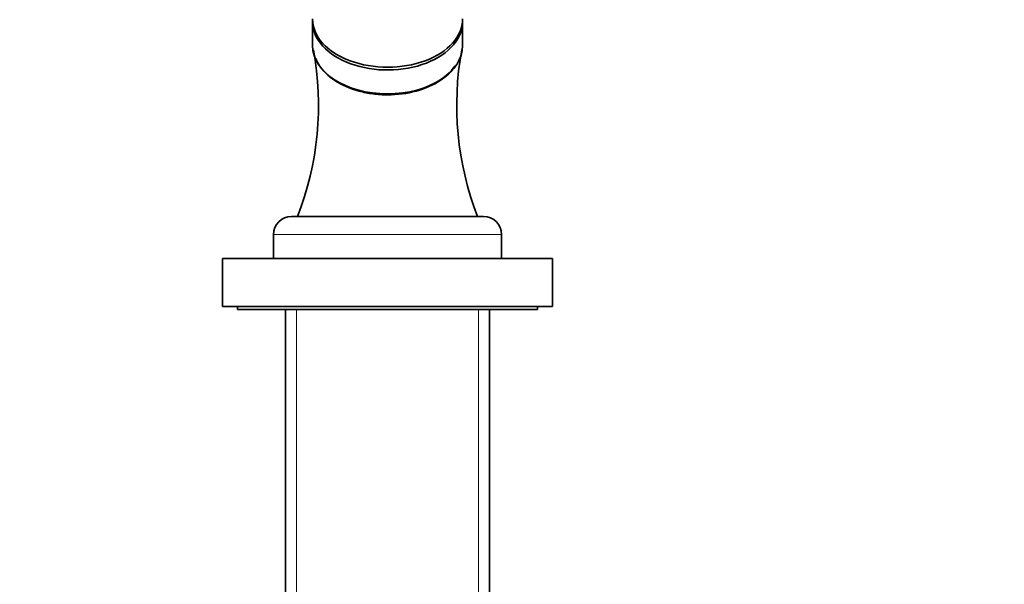
# Model space of a CAD drawing. Units: millimetres. Extents: x 0 to 2467, y 0 to 2763.
# Drawn here: x 1155 to 1319, y 2011 to 2105 of the extents above; entities that cross this region are included whole.
import ezdxf
from ezdxf import colors
from ezdxf.entities.mleader import LeaderData, LeaderLine
from ezdxf.math import Vec2, Vec3

# ---------------------------------------------------------------- set-up
doc = ezdxf.new("R2010")
doc.units = ezdxf.units.MM
doc.layers.add('DV1_Défaut', color=7, linetype='Continuous')
doc.layers.add('Défaut', color=7, linetype='Continuous')

# ---------------------------------------------------------------- blocks, each defined once
blk = doc.blocks.new('_DOT')
at = {"color": 0}
blk.add_line((0, 0), (-1, 0), dxfattribs=at)
at = {"color": 0, "const_width": 0.333}
blk.add_lwpolyline([(-0.1665, 0, 1), (0.1665, 0, 1)], format="xyb", close=True, dxfattribs=at)
blk = doc.blocks.new('SE')
at = {"layer": 'DV1_Défaut', "color": 7, "linetype": 'Continuous', "lineweight": 35}
for p, q in [((1203.41, 2104.28), (1203.41, 2100.3)), ((1228.41, 2100.3), (1228.41, 2104.28)), ((1199.91, 2071.83), (1231.91, 2071.83)), ((1196.91, 2068.83), (1196.91, 2064.83)), ((1234.91, 2064.83), (1234.91, 2068.83)), ((1188.41, 2064.83), (1243.41, 2064.83)), ((1188.41, 2064.83), (1188.41, 2056.83)), ((1243.41, 2056.83), (1243.41, 2064.83)), ((1188.41, 2056.83), (1243.41, 2056.83)), ((1190.91, 2056.83), (1190.91, 2056.33)), ((1190.91, 2056.33), (1240.91, 2056.33)), ((1198.91, 2056.33), (1198.91, 1977.33)), ((1232.91, 1977.33), (1232.91, 2056.33)), ((1240.91, 2056.33), (1240.91, 2056.83))]:
    blk.add_line(p, q, dxfattribs=at)
at = {"layer": 'DV1_Défaut', "color": 7, "linetype": 'Continuous', "lineweight": 18}
for p, q in [((1196.91, 2068.83), (1234.91, 2068.83)), ((1200.76, 1977.33), (1200.76, 2056.33)), ((1231.06, 1977.33), (1231.06, 2056.33))]:
    blk.add_line(p, q, dxfattribs=at)
at = {"layer": 'DV1_Défaut', "color": 7, "linetype": 'Continuous', "lineweight": 35}
for centre, radius, start, end in [((1153.3, 2090.38), 51.1, 338.7049, 10.4158), ((1278.74, 2090.4), 51.31, 169.6541, 201.2243), ((1199.91, 2068.83), 3, 90, 180), ((1231.91, 2068.83), 3, 0, 90)]:
    blk.add_arc(centre, radius, start, end, dxfattribs=at)
for centre, major_axis, start_param, end_param in [((1215.91, 2104.74), (-12.5, 0), 0, 3.141593), ((1215.91, 2104.28), (-12.5, 0), 6.254283, 6.283185), ((1215.91, 2104.28), (-12.5, 0), 0, 3.170495), ((1215.91, 2100.3), (12.5, 0), 3.141593, 6.283185), ((1215.91, 2100.14), (-12.3, 0), 0.985161, 2.723613)]:
    blk.add_ellipse(centre, major_axis=major_axis, ratio=0.642788, start_param=start_param, end_param=end_param, dxfattribs=at)
blk.add_open_spline([(1203.93, 2098.14), (1204.08, 2097.78), (1204.26, 2097.44), (1205.09, 2096.13), (1205.99, 2095.24), (1208.29, 2093.74), (1209.65, 2093.14), (1211.91, 2092.53), (1212.68, 2092.37), (1214.27, 2092.16), (1215.09, 2092.11), (1217.53, 2092.11), (1219.16, 2092.32), (1222.15, 2093.14), (1223.53, 2093.74), (1225.73, 2095.18), (1226.61, 2096.01), (1227.22, 2096.91)], degree=3, knots=[0, 0, 0, 0, 0.0554498, 0.0554498, 0.2144861, 0.2144861, 0.3735224, 0.3735224, 0.4530406, 0.4530406, 0.5325587, 0.5325587, 0.691595, 0.691595, 0.8506313, 0.8506313, 1, 1, 1, 1], dxfattribs=at)

msp = doc.modelspace()

# ---------------------------------------------------------------- block references
at = {"layer": 'Défaut'}
msp.add_blockref('SE', (0, 0), dxfattribs=at)

# ---------------------------------------------------------------- leaders
at = {"layer": 'Défaut', "color": 7, "linetype": 'Continuous', "lineweight": 18}
ml = msp.add_multileader_mtext('Standard', dxfattribs=at)
ml.set_content('{\\pxsm0.9;\\fSolid Edge ISO|b1||i0||c0|p34;\\W1.;13/01/2022\\P}', color=256)
ml.set_leader_properties()
ml.set_arrow_properties(name='DOT')
ml.build(insert=Vec2(0, 0))
ml.multileader.update_dxf_attribs({"leader_type": 0, "dogleg_length": 0, "arrow_head_size": 12})
ctx = ml.context
ctx.base_point, ctx.char_height, ctx.arrow_head_size, ctx.landing_gap_size = Vec3(2379.32, 2755.91), 12, 12, 4.2
notes = []
notes.append((ctx, [(0, (0, 0, 0), (0, 0), (1, 0), 1, [])]))
ctx.mtext.insert = Vec3(2381.32, 2762.03)
for ctx, leaders in notes:
    for number, flags, end, landing, length, lines in leaders:
        leader = LeaderData()
        leader.index, (leader.has_last_leader_line, leader.has_dogleg_vector, leader.attachment_direction) = number, flags
        leader.last_leader_point, leader.dogleg_vector, leader.dogleg_length = Vec3(end), Vec3(landing), length
        for number, points, colour, breaks in lines:
            line = LeaderLine()
            line.index, line.vertices, line.color, line.breaks = number, Vec3.list(points), colors.encode_raw_color(colour), breaks
            leader.lines.append(line)
        ctx.leaders.append(leader)

doc.saveas('drawing.dxf')
